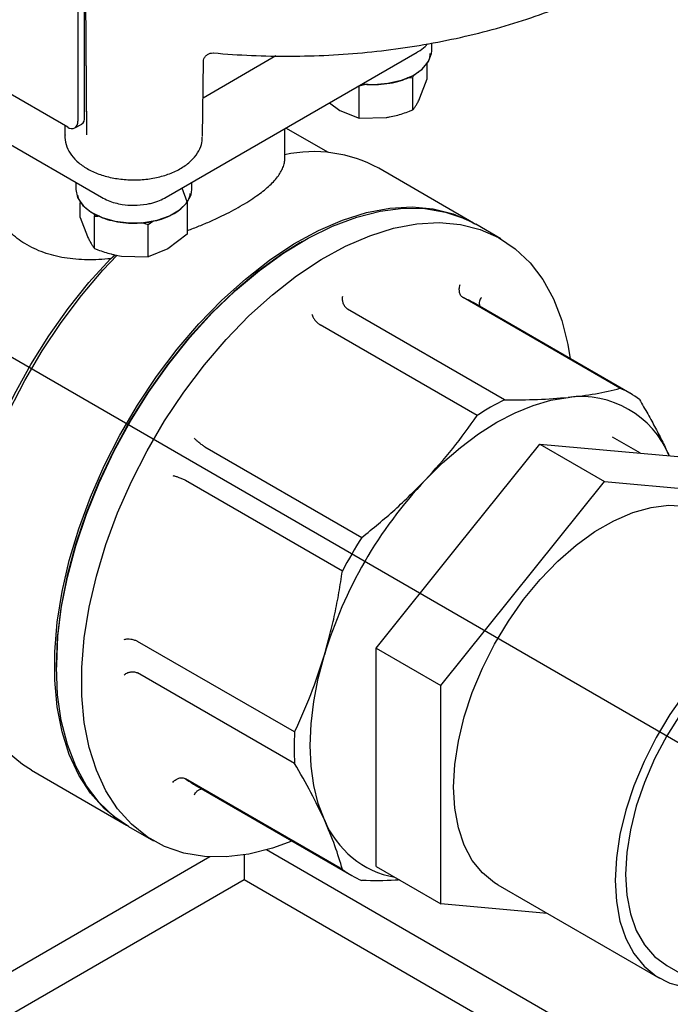
# Model space of a CAD drawing. Units: inches. Extents: x -4 to 383, y -4 to 297.
# Drawn here: x 235 to 238, y 198 to 202 of the extents above; entities that cross this region are included whole.
import ezdxf

# ---------------------------------------------------------------- set-up
doc = ezdxf.new("R2010")
doc.units = ezdxf.units.IN
doc.header["$MEASUREMENT"] = 0
doc.layers.add('DIMENSION', color=7, linetype='Continuous')

msp = doc.modelspace()

# ---------------------------------------------------------------- linework, layer by layer
at = {"color": 7, "linetype": 'Continuous', "lineweight": 25}
for p, q in [((235.4563, 202.4532), (235.4657, 201.2224)), ((235.4564, 202.4534), (235.4658, 201.2181)), ((235.43, 202.1891), (235.43, 201.2729)), ((235.4578, 201.289), (235.4578, 202.2052)), ((235.3882, 201.2488), (234.0798, 202.0041)), ((236.8819, 201.5621), (236.8819, 201.5939)), ((234.4967, 201.5563), (235.5267, 200.9617)), ((235.7922, 200.9617), (236.8222, 201.5563)), ((236.2426, 201.5411), (235.9437, 201.3685)), ((235.9767, 201.5528), (235.9851, 201.5536)), ((235.942, 201.2112), (235.9453, 201.5194)), ((236.8633, 201.4465), (236.8633, 201.5088)), ((236.5849, 201.4178), (236.6113, 201.4253)), ((236.5849, 201.2858), (236.5849, 201.4178)), ((236.8044, 201.3197), (236.8044, 201.4518)), ((236.8338, 201.3688), (236.8633, 201.4465)), ((236.4632, 201.349), (236.5045, 201.3178)), ((236.5045, 201.3178), (236.5849, 201.2858)), ((235.4178, 201.2459), (235.4456, 201.2619)), ((236.5849, 201.2858), (236.6946, 201.2884)), ((235.3764, 201.2556), (235.3769, 201.2112)), ((236.2795, 201.1222), (236.2795, 201.243)), ((236.4587, 201.1445), (236.2838, 201.2455)), ((237.054, 200.8554), (236.6643, 201.0804)), ((235.4213, 201.0225), (235.4213, 200.9939)), ((235.8976, 200.9939), (235.8976, 201.0225)), ((235.879, 200.9424), (235.8574, 200.9993)), ((235.4399, 200.8783), (235.4399, 200.9406)), ((235.879, 200.9406), (235.879, 200.8104)), ((235.4399, 200.8783), (235.4693, 200.8006)), ((235.4987, 200.7515), (235.4987, 200.8836)), ((235.691, 200.8574), (235.7183, 200.8496)), ((235.7183, 200.8496), (235.737, 200.8638)), ((235.7183, 200.7176), (235.7183, 200.8496)), ((237.1654, 200.7911), (237.0624, 200.8506)), ((235.879, 200.8104), (235.7986, 200.7496)), ((236.3497, 200.7799), (236.3413, 200.7751)), ((235.7986, 200.7496), (235.7183, 200.7176)), ((235.5645, 200.7095), (235.5836, 200.7249)), ((235.6085, 200.7202), (235.7183, 200.7176)), ((237.6545, 200.1783), (237.0104, 200.5501)), ((237.6955, 200.1578), (237.0515, 200.5296)), ((237.1809, 200.1314), (236.5369, 200.5032)), ((237.0685, 200.0666), (236.4245, 200.4383)), ((237.738, 199.9119), (237.6238, 199.9778)), ((235.9509, 199.9385), (236.595, 199.5667)), ((236.9897, 199.5309), (237.3256, 199.9487)), ((237.3256, 199.9487), (237.5908, 199.7957)), ((237.3256, 199.9487), (237.6615, 199.9187)), ((237.6615, 199.9187), (237.9973, 199.8887)), ((236.5155, 199.429), (235.8715, 199.8008)), ((236.919, 198.96), (237.5908, 199.7957)), ((237.5908, 199.7957), (238.2625, 199.7356)), ((236.6538, 199.1131), (236.9897, 199.5309)), ((236.3193, 198.769), (235.6753, 199.1407)), ((236.6538, 199.1131), (236.919, 198.96)), ((236.6538, 198.6652), (236.6538, 199.1131)), ((235.3421, 199.0442), (235.3421, 199.0345)), ((236.3193, 198.6392), (235.6753, 199.011)), ((236.919, 198.0643), (236.919, 198.96)), ((236.6538, 198.2174), (236.6538, 198.6652)), ((235.2392, 198.6118), (235.629, 198.3868)), ((236.5155, 198.2056), (235.8715, 198.5774)), ((235.9099, 198.552), (236.5539, 198.1802)), ((235.6373, 198.382), (235.7403, 198.3226)), ((240.267, 195.9399), (236.2039, 198.2855)), ((235.9719, 198.2565), (225.8174, 192.3945)), ((236.1129, 198.2651), (236.1129, 198.1624)), ((236.6538, 198.2174), (236.919, 198.0643)), ((236.1129, 198.1624), (228.7555, 193.9151)), ((240.267, 195.7643), (236.1129, 198.1624)), ((237.1533, 198.1422), (237.8162, 197.7595)), ((237.3558, 198.0252), (236.919, 198.0643)), ((237.8462, 197.8114), (240.0735, 196.5257))]:
    msp.add_line(p, q, dxfattribs=at)
at = {"color": 7, "linetype": 'Continuous', "lineweight": 25, "flags": 128}
for points in [[(235.9765, 201.5527), (235.9784, 201.553), (235.9867, 201.5531)], [(236.5985, 201.4271), (236.6441, 201.4246), (236.7025, 201.4289), (236.7573, 201.4413), (236.8052, 201.4611), (236.8432, 201.487), (236.869, 201.5176), (236.8811, 201.5509), (236.8819, 201.5621)], [(235.4213, 200.9939), (235.4213, 200.9937), (235.4286, 200.96), (235.4501, 200.9283), (235.4844, 200.9007), (235.5294, 200.8787), (235.5823, 200.8638), (235.6399, 200.8569), (235.6988, 200.8583), (235.7552, 200.868), (235.8058, 200.8854), (235.8474, 200.9095), (235.8775, 200.9387), (235.8944, 200.9712), (235.8976, 200.9939)], [(235.6331, 198.3845), (235.6027, 198.4031), (235.5382, 198.4547), (235.4816, 198.5179), (235.4335, 198.592), (235.3945, 198.6764), (235.3649, 198.7702), (235.345, 198.8724), (235.335, 198.9821), (235.335, 199.0981), (235.345, 199.2193), (235.3649, 199.3445), (235.3945, 199.4725), (235.4335, 199.6019), (235.4816, 199.7315), (235.5382, 199.86), (235.6027, 199.9862), (235.6747, 200.1087), (235.7532, 200.2264), (235.8376, 200.3381), (235.927, 200.4426), (236.0205, 200.539), (236.1172, 200.6262), (236.2162, 200.7035), (236.3164, 200.77), (236.4168, 200.8251), (236.5165, 200.8682), (236.6144, 200.8989), (236.7097, 200.917), (236.8012, 200.9221), (236.8883, 200.9143), (236.9698, 200.8937), (237.0452, 200.8604), (237.0582, 200.853)], [(235.3421, 199.0345), (235.3471, 199.1533), (235.3621, 199.2767), (235.3869, 199.4034), (235.4212, 199.5323), (235.4648, 199.6619), (235.5172, 199.7912), (235.5779, 199.9187), (235.6462, 200.0432), (235.7215, 200.1634), (235.8031, 200.2782), (235.8901, 200.3865), (235.9817, 200.4871), (236.0769, 200.579), (236.1748, 200.6613), (236.2745, 200.7333), (236.375, 200.7942), (236.4752, 200.8433), (236.5741, 200.8803), (236.6708, 200.9047), (236.7643, 200.9163), (236.8537, 200.915), (236.9381, 200.9008), (237.0167, 200.8738), (237.0624, 200.8506)], [(236.3086, 198.3218), (236.2286, 198.2928), (236.1319, 198.2684), (236.0384, 198.2568), (235.949, 198.2581), (235.8646, 198.2724), (235.786, 198.2994), (235.7141, 198.3388), (235.6495, 198.3904), (235.5929, 198.4536), (235.5449, 198.5278), (235.5059, 198.6121), (235.4762, 198.7059), (235.4563, 198.8081), (235.4463, 198.9178), (235.4463, 199.0338), (235.4563, 199.155), (235.4762, 199.2802), (235.5059, 199.4082), (235.5449, 199.5376), (235.5929, 199.6672), (235.6495, 199.7958), (235.7141, 199.9219), (235.786, 200.0444), (235.8646, 200.1621), (235.949, 200.2738), (236.0384, 200.3783), (236.1319, 200.4747), (236.2286, 200.5619), (236.3275, 200.6392), (236.4277, 200.7057), (236.5282, 200.7608), (236.6278, 200.8039), (236.7258, 200.8347), (236.821, 200.8527), (236.9126, 200.8578), (236.9996, 200.85), (237.0812, 200.8294), (237.1565, 200.7961), (237.2248, 200.7505), (237.2855, 200.6931), (237.3379, 200.6243), (237.3815, 200.545), (237.4158, 200.4558), (237.4406, 200.3577), (237.4502, 200.2994)], [(236.3413, 200.7751), (236.2668, 200.7289), (236.1679, 200.6575), (236.0708, 200.5758), (235.9764, 200.4847), (235.8856, 200.3849), (235.7993, 200.2776), (235.7184, 200.1637), (235.6437, 200.0445), (235.5759, 199.921), (235.5157, 199.7946), (235.4638, 199.6664), (235.4206, 199.5378), (235.3865, 199.41), (235.3619, 199.2843), (235.347, 199.162), (235.3421, 199.0442)], [(234.944, 199.3029), (234.948, 199.4077), (234.9619, 199.5278), (234.9854, 199.6514), (235.0184, 199.7771), (235.0605, 199.9037), (235.1113, 200.03), (235.1703, 200.1545), (235.2369, 200.2762), (235.3103, 200.3936), (235.39, 200.5058), (235.475, 200.6114), (235.5645, 200.7095)], [(235.2392, 198.6118), (235.2024, 198.6354), (235.1396, 198.6882), (235.0848, 198.7523), (235.0384, 198.827), (235.0009, 198.9116), (234.9727, 199.0053), (234.9539, 199.1072), (234.9449, 199.2162), (234.9456, 199.3314), (234.9561, 199.4516), (234.9763, 199.5756), (235.006, 199.7022), (235.0449, 199.8303), (235.0926, 199.9585), (235.1487, 200.0856), (235.2125, 200.2103), (235.2836, 200.3316), (235.3611, 200.4481), (235.4444, 200.5588), (235.5326, 200.6625), (235.5911, 200.7246)], [(236.8559, 199.8027), (236.9266, 199.8728), (236.9995, 199.9359), (237.0738, 199.9915), (237.1488, 200.0391), (237.2239, 200.0782), (237.2982, 200.1084), (237.3711, 200.1293), (237.4418, 200.141)], [(236.972, 198.5428), (236.9769, 198.6351), (236.9915, 198.7317), (237.0155, 198.8309), (237.0486, 198.9311), (237.0902, 199.0309), (237.1397, 199.1287), (237.1964, 199.2228), (237.2592, 199.3118), (237.3273, 199.3943), (237.3996, 199.4691), (237.4748, 199.5348), (237.5519, 199.5906), (237.6296, 199.6354), (237.7067, 199.6687), (237.782, 199.6898), (237.8542, 199.6985), (237.9223, 199.6946), (237.9851, 199.6781), (238.0282, 199.6577)], [(236.4415, 198.4084), (236.4162, 198.4755), (236.398, 198.5491), (236.3869, 198.6286), (236.3833, 198.7131), (236.3869, 198.8019), (236.398, 198.8941), (236.4162, 198.9888), (236.4415, 199.0851)], [(235.6373, 198.382), (235.5779, 198.4226), (235.5172, 198.4801), (235.4648, 198.5488), (235.4212, 198.6282), (235.3869, 198.7174), (235.3621, 198.8155), (235.3471, 198.9216), (235.3421, 199.0345)], [(237.9221, 198.9291), (237.8593, 198.8401), (237.8026, 198.746), (237.7531, 198.6482), (237.7115, 198.5485), (237.6784, 198.4482), (237.6544, 198.349), (237.6398, 198.2524), (237.635, 198.1601), (237.6398, 198.0733), (237.6544, 197.9936), (237.6784, 197.9221), (237.7115, 197.8601), (237.7531, 197.8083), (237.8026, 197.7678), (237.8593, 197.7391), (237.9221, 197.7226)], [(237.9029, 198.8427), (237.8462, 198.7526), (237.7965, 198.6584), (237.7546, 198.5619), (237.7213, 198.4646), (237.697, 198.3681), (237.6823, 198.2743), (237.6774, 198.1846), (237.6823, 198.1006), (237.697, 198.0237), (237.7213, 197.9552), (237.7546, 197.8964), (237.7965, 197.8482), (237.8462, 197.8114), (237.8462, 197.8114)], [(237.1533, 198.1422), (237.1397, 198.1505), (237.0902, 198.191), (237.0486, 198.2427), (237.0155, 198.3048), (236.9915, 198.3763), (236.9769, 198.456), (236.972, 198.5428)]]:
    msp.add_lwpolyline(points, dxfattribs=at)
at = {"color": 7, "linetype": 'Continuous', "lineweight": 25}
for centre, radius, start, end in [((235.4045, 201.2688), 0.0258, 230.7967, 9.214), ((235.4289, 201.2858), 0.0291, 305.0133, 6.2988), ((236.3978, 200.5936), 0.555, 61.3018, 102.4062), ((236.8604, 200.1985), 0.3823, 60.0093, 66.8954), ((237.5047, 199.8272), 0.3817, 53.0901, 66.8991), ((237.6615, 199.1691), 1.0756, 116.5389, 123.4557), ((237.4936, 199.7523), 0.3921, 22.3923, 97.597), ((238.1833, 198.5579), 1.8198, 136.8396, 163.1604), ((238.2647, 198.5109), 1.9756, 147.6945, 152.3055), ((237.3933, 198.7041), 1.0759, 176.5422, 183.4578), ((236.1009, 198.8828), 0.382, 233.0919, 239.9981), ((236.8024, 198.5566), 0.3901, 202.3167, 259.3577), ((236.7447, 198.5108), 0.3817, 233.0901, 246.8991)]:
    msp.add_arc(centre, radius, start, end, dxfattribs=at)
for points, knots in [([(235.9865, 201.5532), (236.0383, 201.5493), (236.1427, 201.5414), (236.301, 201.5389), (236.4598, 201.5432), (236.6176, 201.5549), (236.7734, 201.574), (236.9263, 201.6003), (237.0755, 201.6337), (237.22, 201.674), (237.359, 201.7211), (237.4916, 201.7748), (237.6172, 201.8348), (237.7347, 201.9009), (237.8436, 201.9728), (237.9429, 202.0502), (238.032, 202.1327), (238.1101, 202.2197), (238.1765, 202.3106), (238.2306, 202.4046), (238.2723, 202.501), (238.3002, 202.5989), (238.3146, 202.6755), (238.3154, 202.7193), (238.3156, 202.73)], [0, 0, 0, 0, 0.046387, 0.093409, 0.140431, 0.187462, 0.234513, 0.281596, 0.328724, 0.375907, 0.423157, 0.470481, 0.517883, 0.565359, 0.612894, 0.660445, 0.707934, 0.755259, 0.802291, 0.848893, 0.894954, 0.940431, 0.985371, 1, 1, 1, 1]), ([(236.822, 201.5565), (236.8233, 201.5572), (236.8356, 201.5633), (236.8507, 201.5744), (236.8616, 201.5872), (236.8648, 201.591)], [0, 0, 0, 0, 0.0794391, 0.7310304, 1, 1, 1, 1]), ([(235.9453, 201.5192), (235.9457, 201.5226), (235.9464, 201.5293), (235.9531, 201.5404), (235.9638, 201.5492), (235.9725, 201.5516), (235.9767, 201.5528)], [0, 0, 0, 0, 0.242775, 0.496198, 0.752348, 1, 1, 1, 1]), ([(236.5976, 201.4266), (236.5997, 201.4263), (236.6171, 201.4234), (236.6515, 201.4231), (236.6985, 201.4264), (236.7557, 201.438), (236.817, 201.4632), (236.8574, 201.4996), (236.8746, 201.5305), (236.8761, 201.546), (236.8767, 201.5526)], [0, 0, 0, 0, 0.016314, 0.134517, 0.252721, 0.36854, 0.58414, 0.799739, 0.915558, 1, 1, 1, 1]), ([(236.8044, 201.4518), (236.8056, 201.4554), (236.8069, 201.4594), (236.8082, 201.4632), (236.8083, 201.4635)], [0, 0, 0, 0, 0.914283, 1, 1, 1, 1]), ([(236.7832, 201.4531), (236.7857, 201.453), (236.7929, 201.4528), (236.7999, 201.4522), (236.8044, 201.4518)], [0, 0, 0, 0, 0.356195, 1, 1, 1, 1]), ([(236.8044, 201.3197), (236.8056, 201.3212), (236.8092, 201.3258), (236.8152, 201.3344), (236.8213, 201.3444), (236.8275, 201.3557), (236.8313, 201.3635), (236.8338, 201.3688)], [0, 0, 0, 0, 0.123649, 0.37165, 0.621467, 0.747083, 1, 1, 1, 1]), ([(236.6946, 201.2884), (236.6992, 201.2892), (236.713, 201.2914), (236.736, 201.2967), (236.7635, 201.3047), (236.7863, 201.3127), (236.7999, 201.318), (236.8044, 201.3197)], [0, 0, 0, 0, 0.123262, 0.370989, 0.621114, 0.873339, 1, 1, 1, 1]), ([(235.3776, 201.2178), (235.3773, 201.2139), (235.3761, 201.1972), (235.3836, 201.1677), (235.4029, 201.1326), (235.433, 201.1013), (235.4728, 201.0746), (235.5215, 201.0534), (235.5765, 201.0391), (235.6351, 201.0321), (235.6948, 201.0328), (235.7531, 201.0412), (235.8075, 201.057), (235.8558, 201.08), (235.8947, 201.1088), (235.9221, 201.1419), (235.9386, 201.1751), (235.94, 201.1977), (235.9406, 201.2077)], [0, 0, 0, 0, 0.018849, 0.080719, 0.142438, 0.206335, 0.273335, 0.342217, 0.411356, 0.480272, 0.549083, 0.618035, 0.687341, 0.757305, 0.828102, 0.891628, 0.952217, 1, 1, 1, 1]), ([(235.4657, 201.2224), (235.4657, 201.2222), (235.4657, 201.2218), (235.4657, 201.2212), (235.4657, 201.2207), (235.4657, 201.2203)], [0, 0, 0, 0, 0.25868, 0.51736, 1, 1, 1, 1]), ([(235.4657, 201.2203), (235.4657, 201.2201), (235.4658, 201.2198), (235.4658, 201.219), (235.4658, 201.2184), (235.4658, 201.2181)], [0, 0, 0, 0, 0.258423, 0.516845, 1, 1, 1, 1]), ([(235.8801, 200.8255), (235.8962, 200.8315), (235.9288, 200.8438), (235.9759, 200.8637), (236.02, 200.8841), (236.0604, 200.9045), (236.0974, 200.9249), (236.132, 200.9457), (236.1726, 200.9729), (236.2063, 200.9995), (236.2329, 201.0254), (236.2496, 201.0448), (236.2628, 201.0642), (236.2723, 201.0835), (236.2784, 201.1029), (236.2791, 201.1157), (236.2795, 201.1222)], [0, 0, 0, 0, 0.069909, 0.141515, 0.213737, 0.279239, 0.345238, 0.412822, 0.480955, 0.607026, 0.670745, 0.735454, 0.800605, 0.86616, 0.932947, 1, 1, 1, 1]), ([(235.5645, 200.7095), (235.5484, 200.7081), (235.5161, 200.7053), (235.4684, 200.7047), (235.4212, 200.707), (235.3755, 200.7126), (235.3315, 200.7217), (235.2897, 200.7343), (235.2497, 200.7507), (235.2019, 200.7764), (235.1502, 200.8158), (235.1017, 200.8723), (235.0663, 200.9367), (235.0482, 200.9955), (235.0404, 201.0443), (235.0398, 201.0694), (235.0395, 201.0815)], [0, 0, 0, 0, 0.0564496, 0.113251, 0.1706184, 0.22878, 0.2852833, 0.3422212, 0.3998613, 0.4584793, 0.5648207, 0.672742, 0.7793578, 0.8872901, 0.9452758, 1, 1, 1, 1]), ([(235.4293, 200.9691), (235.43, 200.9658), (235.4323, 200.9535), (235.4507, 200.9261), (235.4934, 200.8907), (235.5567, 200.8671), (235.6147, 200.857), (235.662, 200.8545), (235.7093, 200.8576), (235.7669, 200.8684), (235.8292, 200.8928), (235.8707, 200.9287), (235.8886, 200.958), (235.8906, 200.9721), (235.8913, 200.9772)], [0, 0, 0, 0, 0.026024, 0.095307, 0.224277, 0.353247, 0.42253, 0.493238, 0.563947, 0.633229, 0.762199, 0.89117, 0.960452, 1, 1, 1, 1]), ([(235.5271, 200.9622), (235.536, 200.9572), (235.5534, 200.9475), (235.5823, 200.9383), (235.6173, 200.9303), (235.6435, 200.9292), (235.6594, 200.9285)], [0, 0, 0, 0, 0.228649, 0.447421, 0.663712, 1, 1, 1, 1]), ([(235.6594, 200.9285), (235.6774, 200.9294), (235.7025, 200.9306), (235.7376, 200.9386), (235.7648, 200.9472), (235.7833, 200.9572), (235.792, 200.9619)], [0, 0, 0, 0, 0.378482, 0.528695, 0.777446, 1, 1, 1, 1]), ([(235.4949, 200.8951), (235.495, 200.8949), (235.4962, 200.8912), (235.4975, 200.8873), (235.4987, 200.8836)], [0, 0, 0, 0, 0.045302, 1, 1, 1, 1]), ([(235.4987, 200.8836), (235.5031, 200.884), (235.5099, 200.8846), (235.5167, 200.8848), (235.5191, 200.8849)], [0, 0, 0, 0, 0.654668, 1, 1, 1, 1]), ([(235.4693, 200.8006), (235.4705, 200.798), (235.4742, 200.7902), (235.4804, 200.7786), (235.4878, 200.7664), (235.4939, 200.7577), (235.4975, 200.7531), (235.4987, 200.7515)], [0, 0, 0, 0, 0.123262, 0.370989, 0.621114, 0.873339, 1, 1, 1, 1]), ([(235.4987, 200.7515), (235.5031, 200.7498), (235.5164, 200.7446), (235.5389, 200.7367), (235.5618, 200.73), (235.585, 200.7243), (235.5991, 200.7218), (235.6085, 200.7202)], [0, 0, 0, 0, 0.123649, 0.37165, 0.621467, 0.747083, 1, 1, 1, 1]), ([(236.9974, 200.6024), (236.9964, 200.5994), (236.9944, 200.5937), (236.9934, 200.5833), (236.9943, 200.5735), (236.9974, 200.5649), (237.002, 200.5565), (237.0071, 200.5526), (237.0104, 200.5501)], [0, 0, 0, 0, 0.1570808, 0.2929736, 0.5004282, 0.6313927, 0.758433, 1, 1, 1, 1]), ([(236.5155, 200.5547), (236.5152, 200.5517), (236.5145, 200.5462), (236.5154, 200.536), (236.5182, 200.5264), (236.5225, 200.5179), (236.5281, 200.5096), (236.5334, 200.5058), (236.5369, 200.5032)], [0, 0, 0, 0, 0.157096, 0.292994, 0.500428, 0.631402, 0.758445, 1, 1, 1, 1]), ([(237.0861, 200.5512), (237.0843, 200.5486), (237.0809, 200.5437), (237.0776, 200.5346), (237.0768, 200.526), (237.0779, 200.5192), (237.0793, 200.5165), (237.0797, 200.5157)], [0, 0, 0, 0, 0.228883, 0.426882, 0.729107, 0.919932, 1, 1, 1, 1]), ([(236.3902, 200.4824), (236.3909, 200.48), (236.3922, 200.4756), (236.3964, 200.4672), (236.4017, 200.4591), (236.408, 200.4518), (236.4153, 200.4445), (236.4208, 200.4408), (236.4245, 200.4383)], [0, 0, 0, 0, 0.157081, 0.292974, 0.500428, 0.631393, 0.758433, 1, 1, 1, 1]), ([(237.4418, 200.141), (237.4803, 200.1455), (237.5575, 200.1546), (237.6221, 200.1704), (237.6545, 200.1783)], [0, 0, 0, 0, 0.497856, 1, 1, 1, 1]), ([(237.1809, 200.1314), (237.2269, 200.1313), (237.3192, 200.131), (237.4008, 200.1376), (237.4418, 200.141)], [0, 0, 0, 0, 0.498002, 1, 1, 1, 1]), ([(237.7339, 200.1324), (237.7456, 200.1125), (237.769, 200.0726), (237.8009, 200.0143), (237.8304, 199.957), (237.8475, 199.9201), (237.8561, 199.9017)], [0, 0, 0, 0, 0.248772, 0.497987, 0.748708, 1, 1, 1, 1]), ([(236.8559, 199.8027), (236.8943, 199.8451), (236.9716, 199.9302), (237.0361, 200.021), (237.0685, 200.0666)], [0, 0, 0, 0, 0.497856, 1, 1, 1, 1]), ([(235.9509, 199.9385), (235.9472, 199.9408), (235.9414, 199.9443), (235.9331, 199.9505), (235.9255, 199.9565), (235.9184, 199.9627), (235.9122, 199.9689), (235.9097, 199.972), (235.9083, 199.9737)], [0, 0, 0, 0, 0.241555, 0.368598, 0.499572, 0.707006, 0.842904, 1, 1, 1, 1]), ([(235.8196, 199.8201), (235.8218, 199.8198), (235.8257, 199.8191), (235.8342, 199.8169), (235.8432, 199.8138), (235.8521, 199.8103), (235.8617, 199.8061), (235.8676, 199.8029), (235.8715, 199.8008)], [0, 0, 0, 0, 0.157089, 0.29299, 0.500456, 0.631413, 0.758446, 1, 1, 1, 1]), ([(236.595, 199.5667), (236.6409, 199.6039), (236.7332, 199.6787), (236.8149, 199.7612), (236.8559, 199.8027)], [0, 0, 0, 0, 0.498002, 1, 1, 1, 1]), ([(236.4415, 199.0851), (236.4494, 199.1128), (236.4652, 199.1682), (236.4849, 199.2536), (236.502, 199.3405), (236.511, 199.3995), (236.5155, 199.429)], [0, 0, 0, 0, 0.24865, 0.497868, 0.748694, 1, 1, 1, 1]), ([(235.62, 199.1485), (235.6224, 199.1491), (235.6269, 199.1501), (235.6362, 199.1507), (235.6459, 199.1501), (235.6554, 199.1483), (235.6654, 199.1456), (235.6714, 199.1427), (235.6753, 199.1407)], [0, 0, 0, 0, 0.157105, 0.29301, 0.500456, 0.631422, 0.758458, 1, 1, 1, 1]), ([(236.3193, 198.769), (236.3424, 198.8194), (236.3888, 198.9207), (236.4239, 199.0301), (236.4415, 199.0851)], [0, 0, 0, 0, 0.498002, 1, 1, 1, 1]), ([(235.62, 199.0037), (235.6224, 199.0055), (235.6269, 199.0089), (235.6362, 199.0131), (235.6459, 199.0156), (235.6554, 199.0161), (235.6654, 199.0153), (235.6714, 199.0127), (235.6753, 199.011)], [0, 0, 0, 0, 0.157089, 0.29299, 0.500456, 0.631413, 0.758446, 1, 1, 1, 1]), ([(236.4415, 198.4084), (236.4241, 198.4453), (236.389, 198.5193), (236.3426, 198.5991), (236.3193, 198.6392)], [0, 0, 0, 0, 0.497856, 1, 1, 1, 1]), ([(235.8196, 198.5625), (235.8218, 198.5649), (235.8257, 198.5694), (235.8342, 198.5755), (235.8432, 198.5796), (235.8521, 198.5813), (235.8617, 198.5815), (235.8676, 198.579), (235.8715, 198.5774)], [0, 0, 0, 0, 0.157105, 0.29301, 0.500456, 0.631422, 0.758458, 1, 1, 1, 1]), ([(235.9083, 198.5113), (235.9097, 198.5141), (235.9122, 198.5195), (235.9184, 198.5269), (235.9255, 198.5319), (235.9319, 198.5343), (235.935, 198.5345), (235.9359, 198.5345)], [0, 0, 0, 0, 0.228839, 0.426811, 0.729037, 0.919807, 1, 1, 1, 1]), ([(236.5155, 198.2056), (236.5062, 198.2373), (236.4877, 198.3011), (236.4569, 198.3726), (236.4415, 198.4084)], [0, 0, 0, 0, 0.498002, 1, 1, 1, 1]), ([(236.7494, 198.1622), (236.7434, 198.1618), (236.6958, 198.1585), (236.642, 198.1591), (236.595, 198.1597)], [0, 0, 0, 0, 0.125858, 1, 1, 1, 1])]:
    msp.add_open_spline(points, degree=3, knots=knots, dxfattribs=at)
at = {"layer": 'DIMENSION'}
msp.add_line((238.2537, 198.5173), (227.7378, 204.5879), dxfattribs=at)

doc.saveas('drawing.dxf')
